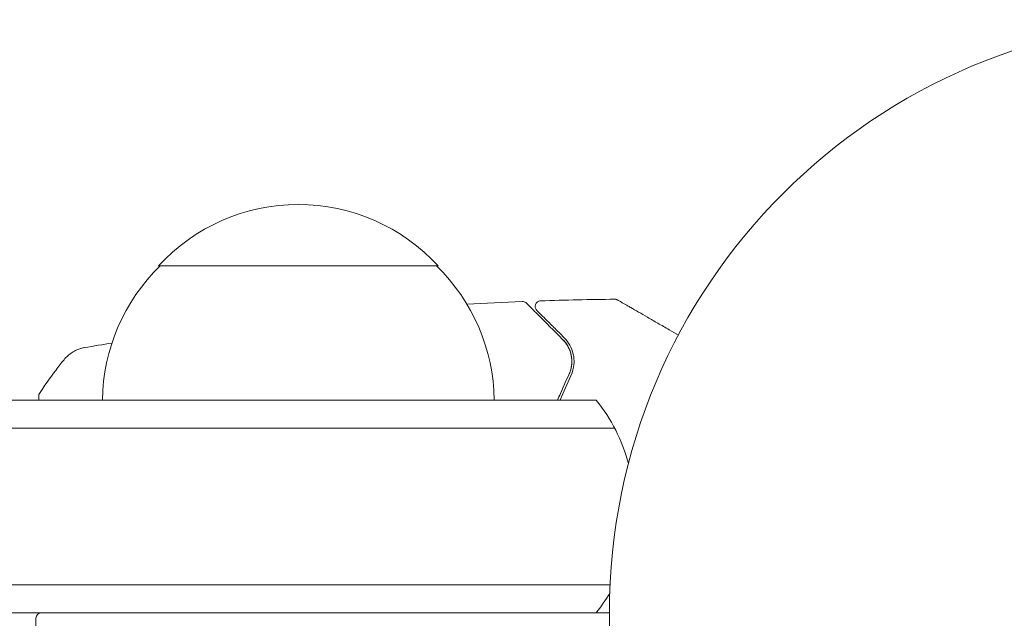
# Model space of a CAD drawing. Units: millimetres. Extents: x -6376 to 6027, y -4929 to 4576.
# Drawn here: x -2270 to -2182, y 0 to 53 of the extents above; entities that cross this region are included whole.
import ezdxf

# ---------------------------------------------------------------- set-up
doc = ezdxf.new("R2010")
doc.units = ezdxf.units.MM
doc.header["$LTSCALE"] = 20
doc.layers.add('2d', color=230, linetype='Continuous')

msp = doc.modelspace()

# ---------------------------------------------------------------- linework, layer by layer
at = {"layer": '2d', "lineweight": 0}
for p, q in [((-2257.3, 31), (-2232.3, 31)), ((-2268, 19.5), (-2268, 19)), ((-2874.898, 19), (-2218.192, 19)), ((-2876.556, 16.5), (-2216.534, 16.5)), ((-2216.941, 2.5), (-2876.149, 2.5)), ((-2217, 0), (-2876.09, 0)), ((-2268.25, -3.5), (-2268.25, -0.5)), ((-2268, 0), (-2268, -0.067))]:
    msp.add_line(p, q, dxfattribs=at)
msp.add_circle((-2164, 0), 53, dxfattribs=at)
for centre, radius, start, end in [((-2244.8, 19.478), 17, 42.66793, 137.33207), ((-2245.301, 18.81), 17, 134.1865, 179.3587), ((-2244.299, 18.81), 17, 0.6413, 45.8135), ((-2229.8, 9.5), 15, 14.78657, 39.29648), ((-2229.8, 9.5), 15, 320.70352, 328.78259), ((-2267.75, -0.5), 0.5, 90, 180)]:
    msp.add_arc(centre, radius, start, end, dxfattribs=at)
for points in [[(-2229.737, 27.582), (-2228.088, 27.673), (-2226.439, 27.75), (-2224.789, 27.814)], [(-2224.789, 27.814), (-2224.789, 27.814), (-2224.789, 27.814), (-2224.789, 27.814)], [(-2224.789, 27.814), (-2224.788, 27.814), (-2224.788, 27.814), (-2224.788, 27.814)], [(-2223.147, 27.872), (-2220.94, 27.945), (-2218.731, 27.993), (-2216.522, 28.016)], [(-2216.522, 28.016), (-2216.522, 28.016), (-2216.522, 28.016), (-2216.522, 28.016)], [(-2216.522, 28.016), (-2216.522, 28.016), (-2216.522, 28.016), (-2216.522, 28.016)], [(-2263.904, 23.692), (-2263.089, 23.833), (-2262.272, 23.971), (-2261.455, 24.105)], [(-2221.179, 24.431), (-2220.944, 24.196), (-2220.702, 23.873), (-2220.54, 23.442)], [(-2221.179, 24.431), (-2220.944, 24.196), (-2220.702, 23.873), (-2220.54, 23.442)], [(-2221.179, 24.431), (-2221.088, 24.34), (-2221.006, 24.246), (-2220.931, 24.147)], [(-2221.106, 24.355), (-2220.895, 24.128), (-2220.685, 23.828), (-2220.54, 23.442)], [(-2221.106, 24.355), (-2220.895, 24.128), (-2220.685, 23.828), (-2220.54, 23.442)], [(-2220.558, 23.489), (-2220.506, 23.359), (-2220.464, 23.224), (-2220.431, 23.086)], [(-2220.444, 23.135), (-2220.388, 22.915), (-2220.355, 22.671), (-2220.359, 22.403)], [(-2220.444, 23.135), (-2220.388, 22.915), (-2220.354, 22.671), (-2220.359, 22.403)], [(-2220.399, 22.925), (-2220.374, 22.781), (-2220.359, 22.627), (-2220.359, 22.464)], [(-2220.399, 22.925), (-2220.374, 22.781), (-2220.359, 22.627), (-2220.359, 22.464)], [(-2220.383, 22.08), (-2220.394, 22.002), (-2220.407, 21.924), (-2220.425, 21.846)], [(-2220.361, 22.344), (-2220.364, 22.251), (-2220.372, 22.156), (-2220.386, 22.058)], [(-2220.361, 22.344), (-2220.364, 22.251), (-2220.372, 22.156), (-2220.386, 22.058)], [(-2220.36, 22.523), (-2220.357, 22.423), (-2220.36, 22.322), (-2220.368, 22.22)], [(-2220.63, 21.248), (-2220.966, 20.542), (-2221.302, 19.792), (-2221.632, 19)], [(-2221.415, 19), (-2221.099, 19.756), (-2220.776, 20.477), (-2220.45, 21.162)], [(-2220.478, 21.64), (-2220.518, 21.51), (-2220.568, 21.379), (-2220.63, 21.248)], [(-2221.383, 19.587), (-2221.466, 19.394), (-2221.549, 19.198), (-2221.632, 19)]]:
    msp.add_open_spline(points, degree=3, dxfattribs=at)
for points, knots in [([(-2224.789, 27.814), (-2224.735, 27.816), (-2224.68, 27.809), (-2224.576, 27.778), (-2224.526, 27.754), (-2224.458, 27.706), (-2224.436, 27.688), (-2224.416, 27.668)], [0, 0, 0, 0, 0.1620246, 0.1620246, 0.3245698, 0.3245698, 0.4103895, 0.4103895, 0.4103895, 0.4103895]), ([(-2224.788, 27.814), (-2224.734, 27.816), (-2224.679, 27.809), (-2224.576, 27.778), (-2224.526, 27.754), (-2224.458, 27.706), (-2224.436, 27.688), (-2224.416, 27.668)], [0, 0, 0, 0, 0.1620246, 0.1620246, 0.3245698, 0.3245698, 0.4103895, 0.4103895, 0.4103895, 0.4103895]), ([(-2224.416, 27.668), (-2224.416, 27.668), (-2224.411, 27.663), (-2224.397, 27.649), (-2224.39, 27.642), (-2224.375, 27.627), (-2224.372, 27.624), (-2224.365, 27.617), (-2224.362, 27.614), (-2224.347, 27.599), (-2224.323, 27.575), (-2224.211, 27.463), (-2224.082, 27.334), (-2223.815, 27.067), (-2223.712, 26.964), (-2223.486, 26.738), (-2223.363, 26.615), (-2222.694, 25.946), (-2222.002, 25.253), (-2221.179, 24.431)], [0.02464336, 0.02464336, 0.02464336, 0.02464336, 0.03015026, 0.03015026, 0.03316528, 0.03316528, 0.03391904, 0.03391904, 0.0346728, 0.0346728, 0.03618031, 0.03618031, 0.03919533, 0.03919533, 0.04070285, 0.04070285, 0.04221036, 0.04221036, 0.04824041, 0.04824041, 0.04824041, 0.04824041]), ([(-2224.416, 27.668), (-2224.416, 27.668), (-2224.411, 27.663), (-2224.397, 27.649), (-2224.39, 27.642), (-2224.375, 27.627), (-2224.372, 27.624), (-2224.365, 27.617), (-2224.362, 27.614), (-2224.347, 27.599), (-2224.323, 27.575), (-2224.211, 27.463), (-2224.082, 27.334), (-2223.815, 27.067), (-2223.712, 26.964), (-2223.486, 26.738), (-2223.363, 26.615), (-2222.694, 25.946), (-2222.001, 25.253), (-2221.179, 24.431)], [0.02464336, 0.02464336, 0.02464336, 0.02464336, 0.03015026, 0.03015026, 0.03316528, 0.03316528, 0.03391904, 0.03391904, 0.0346728, 0.0346728, 0.03618031, 0.03618031, 0.03919533, 0.03919533, 0.04070285, 0.04070285, 0.04221036, 0.04221036, 0.04824041, 0.04824041, 0.04824041, 0.04824041]), ([(-2223.484, 27.019), (-2223.498, 27.033), (-2223.512, 27.048), (-2223.536, 27.079), (-2223.547, 27.095), (-2223.579, 27.148), (-2223.597, 27.187), (-2223.621, 27.267), (-2223.628, 27.309), (-2223.632, 27.393), (-2223.629, 27.436), (-2223.611, 27.518), (-2223.597, 27.558), (-2223.559, 27.633), (-2223.536, 27.669), (-2223.481, 27.732), (-2223.449, 27.761), (-2223.38, 27.808), (-2223.342, 27.828), (-2223.253, 27.86), (-2223.2, 27.871), (-2223.147, 27.872)], [0, 0, 0, 0, 0.059741, 0.059741, 0.118636, 0.118636, 0.2446, 0.2446, 0.370565, 0.370565, 0.496529, 0.496529, 0.622493, 0.622493, 0.748457, 0.748457, 0.874421, 0.874421, 1.000385, 1.000385, 1.158548, 1.158548, 1.158548, 1.158548]), ([(-2216.522, 28.016), (-2216.468, 28.017), (-2216.413, 28.009), (-2216.337, 27.983), (-2216.312, 27.973), (-2216.282, 27.958), (-2216.276, 27.954), (-2216.269, 27.951), (-2216.269, 27.95), (-2216.268, 27.95), (-2216.268, 27.95), (-2216.267, 27.95), (-2216.267, 27.949), (-2216.267, 27.949)], [0, 0, 0, 0, 0.1620367, 0.1620367, 0.2425207, 0.2425207, 0.2628468, 0.2628468, 0.264752, 0.264752, 0.2657518, 0.2657518, 0.2662518, 0.2662518, 0.2662518, 0.2662518]), ([(-2216.522, 28.016), (-2216.468, 28.017), (-2216.413, 28.009), (-2216.336, 27.983), (-2216.312, 27.973), (-2216.282, 27.958), (-2216.276, 27.954), (-2216.269, 27.951), (-2216.269, 27.95), (-2216.268, 27.95), (-2216.268, 27.95), (-2216.267, 27.95), (-2216.267, 27.949), (-2216.267, 27.949), (-2216.267, 27.949), (-2216.267, 27.949), (-2216.267, 27.949), (-2216.267, 27.949), (-2216.267, 27.949), (-2216.267, 27.949), (-2216.267, 27.949), (-2216.267, 27.949), (-2216.267, 27.949), (-2216.267, 27.949), (-2216.267, 27.949), (-2216.267, 27.949), (-2216.267, 27.949), (-2216.266, 27.949), (-2216.265, 27.949), (-2216.264, 27.948), (-2216.264, 27.948), (-2216.263, 27.947), (-2216.263, 27.947), (-2216.262, 27.947), (-2216.262, 27.947), (-2216.261, 27.946), (-2216.261, 27.946), (-2216.261, 27.946), (-2216.261, 27.946), (-2216.261, 27.946), (-2216.261, 27.946), (-2216.261, 27.946), (-2216.261, 27.946), (-2216.261, 27.946), (-2216.261, 27.946), (-2216.261, 27.946), (-2216.261, 27.946), (-2216.261, 27.946), (-2216.261, 27.946), (-2216.261, 27.946), (-2216.261, 27.946), (-2216.261, 27.946), (-2216.261, 27.946), (-2216.261, 27.946), (-2216.261, 27.946), (-2216.261, 27.946), (-2216.261, 27.946), (-2216.261, 27.946), (-2216.261, 27.946), (-2216.261, 27.946), (-2216.261, 27.946), (-2216.261, 27.946), (-2216.261, 27.946), (-2216.261, 27.946), (-2216.261, 27.946), (-2216.261, 27.946), (-2216.261, 27.946), (-2216.261, 27.946), (-2216.261, 27.946), (-2216.261, 27.946), (-2216.261, 27.946), (-2216.261, 27.946), (-2216.261, 27.946), (-2216.261, 27.946), (-2216.261, 27.946), (-2216.26, 27.946), (-2216.26, 27.946), (-2216.26, 27.946), (-2216.26, 27.946), (-2216.26, 27.946), (-2216.26, 27.946), (-2216.26, 27.946), (-2216.26, 27.946), (-2216.26, 27.946), (-2216.26, 27.946), (-2216.26, 27.946), (-2216.26, 27.946), (-2216.26, 27.946), (-2216.26, 27.946), (-2216.26, 27.946), (-2216.26, 27.946), (-2216.26, 27.946), (-2216.26, 27.946), (-2216.26, 27.946), (-2216.26, 27.946), (-2216.26, 27.946), (-2216.26, 27.946), (-2216.26, 27.946), (-2216.26, 27.946), (-2216.26, 27.946), (-2216.26, 27.946), (-2216.26, 27.946), (-2216.26, 27.945), (-2216.26, 27.945), (-2216.26, 27.945), (-2216.26, 27.945), (-2216.26, 27.945), (-2216.26, 27.945), (-2216.26, 27.945), (-2216.26, 27.945), (-2216.26, 27.945), (-2216.26, 27.945), (-2216.26, 27.945), (-2216.26, 27.945), (-2216.26, 27.945), (-2216.26, 27.945), (-2216.26, 27.945), (-2216.26, 27.945), (-2216.26, 27.945), (-2216.26, 27.945), (-2216.26, 27.945), (-2216.26, 27.945), (-2216.26, 27.945), (-2216.26, 27.945), (-2216.26, 27.945), (-2216.26, 27.945), (-2216.26, 27.945), (-2216.26, 27.945), (-2216.26, 27.945), (-2216.26, 27.945), (-2216.26, 27.945), (-2216.26, 27.945), (-2216.26, 27.945), (-2216.26, 27.945), (-2216.26, 27.945), (-2216.26, 27.945), (-2216.26, 27.945), (-2216.26, 27.945), (-2216.26, 27.945), (-2216.26, 27.945), (-2216.26, 27.945), (-2216.26, 27.945), (-2216.26, 27.945), (-2216.26, 27.945), (-2216.26, 27.945), (-2216.26, 27.945), (-2216.26, 27.945), (-2216.26, 27.945), (-2216.26, 27.945), (-2216.259, 27.945), (-2216.259, 27.945), (-2216.259, 27.945), (-2216.259, 27.945), (-2216.259, 27.945), (-2216.259, 27.945), (-2216.259, 27.945), (-2216.259, 27.945), (-2216.259, 27.945), (-2216.259, 27.945), (-2216.259, 27.945), (-2216.259, 27.945), (-2216.259, 27.945), (-2216.259, 27.945), (-2216.259, 27.945), (-2216.259, 27.945), (-2216.259, 27.945), (-2216.259, 27.945), (-2216.259, 27.945), (-2216.259, 27.945), (-2216.259, 27.945), (-2216.259, 27.945), (-2216.259, 27.945), (-2216.259, 27.945), (-2216.259, 27.945), (-2216.259, 27.945), (-2216.259, 27.945), (-2216.259, 27.945), (-2216.259, 27.945), (-2216.259, 27.945), (-2216.259, 27.945), (-2216.259, 27.945), (-2216.259, 27.945), (-2216.259, 27.945), (-2216.259, 27.945), (-2216.259, 27.945), (-2216.259, 27.945), (-2216.259, 27.945), (-2216.259, 27.945), (-2216.259, 27.945), (-2216.259, 27.945), (-2216.259, 27.945), (-2216.259, 27.945), (-2216.259, 27.945), (-2216.259, 27.945), (-2216.259, 27.945), (-2216.259, 27.945), (-2216.259, 27.945), (-2216.259, 27.945), (-2216.259, 27.945), (-2216.259, 27.945), (-2216.259, 27.945), (-2216.259, 27.945), (-2216.259, 27.945), (-2216.259, 27.945), (-2216.259, 27.945), (-2216.259, 27.945), (-2216.259, 27.945), (-2216.259, 27.945), (-2216.259, 27.945), (-2216.259, 27.945), (-2216.259, 27.945), (-2216.259, 27.945), (-2216.259, 27.945), (-2216.258, 27.945), (-2216.258, 27.945), (-2216.258, 27.945), (-2216.258, 27.945), (-2216.258, 27.945), (-2216.258, 27.945), (-2216.258, 27.945), (-2216.258, 27.945), (-2216.258, 27.944), (-2216.258, 27.944), (-2216.258, 27.944), (-2216.258, 27.944), (-2216.258, 27.944), (-2216.258, 27.944), (-2216.258, 27.944), (-2216.258, 27.944), (-2216.258, 27.944), (-2216.258, 27.944), (-2216.258, 27.944), (-2216.258, 27.944), (-2216.258, 27.944), (-2216.258, 27.944), (-2216.258, 27.944), (-2216.258, 27.944), (-2216.258, 27.944), (-2216.258, 27.944), (-2216.258, 27.944), (-2216.258, 27.944), (-2216.258, 27.944), (-2216.258, 27.944), (-2216.258, 27.944), (-2216.258, 27.944), (-2216.258, 27.944), (-2216.258, 27.944), (-2216.258, 27.944), (-2216.258, 27.944), (-2216.258, 27.944), (-2216.258, 27.944), (-2216.258, 27.944), (-2216.258, 27.944), (-2216.258, 27.944), (-2216.258, 27.944), (-2216.258, 27.944), (-2216.258, 27.944), (-2216.258, 27.944), (-2216.258, 27.944), (-2216.258, 27.944), (-2216.258, 27.944), (-2216.258, 27.944), (-2216.258, 27.944), (-2216.258, 27.944), (-2216.258, 27.944), (-2216.258, 27.944), (-2216.258, 27.944), (-2216.258, 27.944), (-2216.258, 27.944), (-2216.258, 27.944), (-2216.258, 27.944), (-2216.258, 27.944), (-2216.258, 27.944), (-2216.258, 27.944), (-2216.258, 27.944), (-2216.258, 27.944), (-2216.258, 27.944), (-2216.257, 27.944), (-2216.257, 27.944), (-2216.257, 27.944), (-2216.257, 27.944), (-2216.257, 27.944), (-2216.257, 27.944), (-2216.257, 27.944), (-2216.257, 27.944), (-2216.257, 27.944), (-2216.257, 27.944), (-2216.257, 27.944), (-2216.257, 27.944), (-2216.257, 27.944), (-2216.257, 27.944), (-2216.257, 27.944), (-2216.257, 27.944), (-2216.257, 27.944), (-2216.257, 27.944), (-2216.257, 27.944), (-2216.257, 27.944), (-2216.257, 27.944), (-2216.257, 27.944), (-2216.257, 27.944), (-2216.257, 27.944), (-2216.257, 27.944), (-2216.257, 27.944), (-2216.257, 27.944), (-2216.257, 27.944), (-2216.257, 27.944), (-2216.257, 27.944), (-2216.257, 27.944), (-2216.257, 27.944), (-2216.257, 27.944), (-2216.257, 27.944), (-2216.257, 27.944), (-2216.257, 27.944), (-2216.257, 27.944), (-2216.257, 27.944), (-2216.257, 27.944), (-2216.257, 27.944), (-2216.257, 27.944), (-2216.257, 27.944), (-2216.257, 27.944), (-2216.257, 27.944), (-2216.257, 27.944), (-2216.257, 27.944), (-2216.257, 27.944), (-2216.257, 27.944), (-2216.257, 27.944), (-2216.257, 27.944), (-2216.257, 27.943), (-2216.257, 27.943), (-2216.257, 27.943), (-2216.257, 27.943), (-2216.257, 27.943), (-2216.257, 27.943), (-2216.256, 27.943), (-2216.256, 27.943), (-2216.256, 27.943), (-2216.256, 27.943), (-2216.256, 27.943), (-2216.256, 27.943), (-2216.256, 27.943), (-2216.256, 27.943), (-2216.256, 27.943), (-2216.256, 27.943), (-2216.256, 27.943), (-2216.256, 27.943), (-2216.256, 27.943), (-2216.256, 27.943), (-2216.256, 27.943), (-2216.256, 27.943), (-2216.256, 27.943), (-2216.256, 27.943), (-2216.256, 27.943), (-2216.256, 27.943), (-2216.256, 27.943), (-2216.256, 27.943), (-2216.256, 27.943), (-2216.256, 27.943), (-2216.256, 27.943), (-2216.256, 27.943), (-2216.256, 27.943), (-2216.256, 27.943), (-2216.256, 27.943), (-2216.256, 27.943), (-2216.256, 27.943), (-2216.256, 27.943), (-2216.256, 27.943), (-2216.256, 27.943), (-2216.256, 27.943), (-2216.256, 27.943), (-2216.256, 27.943), (-2216.256, 27.943), (-2216.256, 27.943), (-2216.256, 27.943), (-2216.256, 27.943), (-2216.256, 27.943), (-2216.256, 27.943), (-2216.256, 27.943), (-2216.256, 27.943), (-2216.256, 27.943), (-2216.256, 27.943), (-2216.256, 27.943), (-2216.256, 27.943), (-2216.256, 27.943), (-2216.256, 27.943), (-2216.256, 27.943), (-2216.256, 27.943), (-2216.256, 27.943), (-2216.256, 27.943), (-2216.256, 27.943), (-2216.255, 27.943), (-2216.255, 27.943), (-2216.255, 27.943), (-2216.255, 27.943), (-2216.255, 27.943), (-2216.255, 27.943), (-2216.255, 27.943), (-2216.255, 27.943), (-2216.255, 27.943), (-2216.255, 27.943), (-2216.255, 27.943), (-2216.255, 27.943), (-2216.255, 27.943), (-2216.255, 27.943), (-2216.255, 27.943), (-2216.255, 27.943), (-2216.255, 27.943), (-2216.255, 27.943), (-2216.255, 27.943), (-2216.255, 27.943), (-2216.255, 27.943), (-2216.255, 27.943), (-2216.255, 27.943), (-2216.255, 27.943), (-2216.255, 27.943), (-2216.255, 27.943), (-2216.255, 27.943), (-2216.255, 27.943), (-2216.255, 27.943), (-2216.255, 27.943), (-2216.255, 27.943), (-2216.255, 27.943), (-2216.255, 27.942), (-2216.255, 27.942), (-2216.255, 27.942), (-2216.255, 27.942), (-2216.255, 27.942), (-2216.255, 27.942), (-2216.255, 27.942), (-2216.255, 27.942), (-2216.255, 27.942), (-2216.255, 27.942), (-2216.255, 27.942), (-2216.255, 27.942), (-2216.255, 27.942), (-2216.255, 27.942), (-2216.255, 27.942), (-2216.255, 27.942), (-2216.255, 27.942), (-2216.255, 27.942), (-2216.255, 27.942), (-2216.255, 27.942), (-2216.255, 27.942), (-2216.255, 27.942), (-2216.255, 27.942), (-2216.254, 27.942), (-2216.254, 27.942), (-2216.254, 27.942), (-2216.254, 27.942), (-2216.254, 27.942), (-2216.254, 27.942), (-2216.254, 27.942), (-2216.254, 27.942), (-2216.254, 27.942), (-2216.254, 27.942), (-2216.254, 27.942), (-2216.254, 27.942), (-2216.254, 27.942), (-2216.254, 27.942), (-2216.254, 27.942), (-2216.254, 27.942), (-2216.254, 27.942), (-2216.254, 27.942), (-2216.254, 27.942), (-2216.254, 27.942), (-2216.254, 27.942), (-2216.254, 27.942), (-2216.254, 27.942), (-2216.254, 27.942), (-2216.254, 27.942), (-2216.254, 27.942), (-2216.254, 27.942), (-2216.254, 27.942), (-2216.254, 27.942), (-2216.254, 27.942), (-2216.254, 27.942), (-2216.254, 27.942), (-2216.254, 27.942), (-2216.254, 27.942), (-2216.254, 27.942), (-2216.254, 27.942), (-2216.254, 27.942), (-2216.254, 27.942), (-2216.254, 27.942), (-2216.254, 27.942), (-2216.254, 27.942), (-2216.254, 27.942), (-2216.254, 27.942), (-2216.254, 27.942), (-2216.254, 27.942), (-2216.254, 27.942), (-2216.254, 27.942), (-2216.254, 27.942), (-2216.254, 27.942), (-2216.254, 27.942), (-2216.254, 27.942), (-2216.254, 27.942), (-2216.254, 27.942), (-2216.253, 27.942), (-2216.253, 27.942), (-2216.253, 27.942), (-2216.253, 27.942), (-2216.253, 27.942), (-2216.253, 27.942), (-2216.253, 27.942), (-2216.253, 27.942), (-2216.253, 27.942), (-2216.253, 27.942), (-2216.253, 27.942), (-2216.253, 27.942), (-2216.253, 27.942), (-2216.253, 27.942), (-2216.253, 27.942), (-2216.253, 27.942), (-2216.253, 27.941), (-2216.253, 27.941), (-2216.253, 27.941), (-2216.253, 27.941), (-2216.253, 27.941), (-2216.253, 27.941), (-2216.253, 27.941), (-2216.253, 27.941), (-2216.253, 27.941), (-2216.253, 27.941), (-2216.253, 27.941), (-2216.253, 27.941), (-2216.253, 27.941), (-2216.253, 27.941), (-2216.253, 27.941), (-2216.253, 27.941), (-2216.253, 27.941), (-2216.253, 27.941), (-2216.253, 27.941), (-2216.253, 27.941), (-2216.253, 27.941), (-2216.253, 27.941), (-2216.253, 27.941), (-2216.253, 27.941), (-2216.253, 27.941), (-2216.253, 27.941), (-2216.253, 27.941), (-2216.253, 27.941), (-2216.253, 27.941), (-2216.253, 27.941), (-2216.253, 27.941), (-2216.252, 27.941), (-2216.252, 27.941), (-2216.252, 27.941), (-2216.252, 27.941), (-2216.252, 27.941), (-2216.252, 27.941), (-2216.252, 27.941), (-2216.252, 27.941), (-2216.252, 27.941), (-2216.252, 27.941), (-2216.252, 27.941), (-2216.252, 27.941), (-2216.252, 27.941), (-2216.252, 27.941), (-2216.252, 27.941), (-2216.252, 27.941), (-2216.252, 27.941), (-2216.252, 27.941), (-2216.252, 27.941), (-2216.252, 27.941), (-2216.252, 27.941), (-2216.252, 27.941), (-2216.252, 27.941), (-2216.252, 27.941), (-2216.252, 27.941), (-2216.252, 27.941), (-2216.252, 27.941), (-2216.252, 27.941), (-2216.252, 27.941), (-2216.252, 27.941), (-2216.252, 27.941), (-2216.252, 27.941), (-2216.252, 27.941), (-2216.252, 27.941), (-2216.252, 27.941), (-2216.252, 27.941), (-2216.252, 27.941), (-2216.252, 27.941), (-2216.252, 27.941), (-2216.252, 27.941), (-2216.252, 27.941), (-2216.252, 27.941), (-2216.252, 27.941), (-2216.252, 27.941), (-2216.252, 27.941), (-2216.252, 27.941), (-2216.252, 27.941), (-2216.252, 27.941), (-2216.252, 27.941), (-2216.252, 27.941), (-2216.252, 27.941), (-2216.251, 27.941), (-2216.251, 27.941), (-2216.251, 27.941), (-2216.251, 27.941), (-2216.251, 27.94), (-2216.251, 27.94), (-2216.251, 27.94), (-2216.251, 27.94), (-2216.251, 27.94), (-2216.251, 27.94), (-2216.251, 27.94), (-2216.251, 27.94), (-2216.251, 27.94), (-2216.251, 27.94), (-2216.251, 27.94), (-2216.251, 27.94), (-2216.251, 27.94), (-2216.251, 27.94), (-2216.251, 27.94), (-2216.251, 27.94), (-2216.251, 27.94), (-2216.251, 27.94), (-2216.251, 27.94), (-2216.251, 27.94), (-2216.251, 27.94), (-2216.251, 27.94), (-2216.251, 27.94), (-2216.251, 27.94), (-2216.251, 27.94), (-2216.251, 27.94), (-2216.251, 27.94), (-2216.251, 27.94), (-2216.251, 27.94), (-2216.251, 27.94), (-2216.251, 27.94), (-2216.251, 27.94), (-2216.251, 27.94), (-2216.251, 27.94), (-2216.251, 27.94), (-2216.251, 27.94), (-2216.251, 27.94), (-2216.251, 27.94), (-2216.251, 27.94), (-2216.251, 27.94), (-2216.251, 27.94), (-2216.251, 27.94), (-2216.251, 27.94), (-2216.251, 27.94), (-2216.251, 27.94), (-2216.251, 27.94), (-2216.25, 27.94), (-2216.25, 27.94), (-2216.25, 27.94), (-2216.25, 27.94), (-2216.25, 27.94), (-2216.25, 27.94), (-2216.25, 27.94), (-2216.25, 27.94), (-2216.25, 27.94), (-2216.25, 27.94), (-2216.25, 27.94), (-2216.25, 27.94), (-2216.25, 27.94), (-2216.25, 27.94), (-2216.25, 27.94), (-2216.25, 27.94), (-2216.25, 27.94), (-2216.25, 27.94), (-2216.25, 27.94), (-2216.25, 27.94), (-2216.25, 27.94), (-2216.25, 27.94), (-2216.25, 27.94), (-2216.25, 27.94), (-2216.25, 27.94), (-2216.25, 27.94), (-2216.25, 27.94), (-2216.25, 27.94), (-2216.25, 27.94), (-2216.25, 27.94), (-2216.25, 27.94), (-2216.25, 27.94), (-2216.25, 27.94), (-2216.25, 27.94), (-2216.25, 27.94), (-2216.25, 27.94), (-2216.25, 27.94), (-2216.25, 27.94), (-2216.25, 27.94), (-2216.25, 27.94), (-2216.25, 27.94), (-2216.25, 27.94), (-2216.25, 27.94), (-2216.25, 27.94), (-2216.25, 27.94), (-2216.25, 27.94), (-2216.25, 27.939), (-2216.25, 27.939), (-2216.25, 27.939), (-2216.25, 27.939), (-2216.25, 27.939), (-2216.25, 27.939), (-2216.25, 27.939), (-2216.25, 27.939), (-2216.25, 27.939), (-2216.25, 27.939), (-2216.249, 27.939), (-2216.249, 27.939), (-2216.249, 27.939), (-2216.249, 27.939), (-2216.249, 27.939), (-2216.249, 27.939), (-2216.249, 27.939), (-2216.249, 27.939), (-2216.249, 27.939), (-2216.249, 27.939), (-2216.249, 27.939), (-2216.249, 27.939), (-2216.249, 27.939), (-2216.249, 27.939), (-2216.249, 27.939), (-2216.249, 27.939), (-2216.249, 27.939), (-2216.249, 27.939), (-2216.249, 27.939), (-2216.249, 27.939), (-2216.249, 27.939), (-2216.249, 27.939), (-2216.249, 27.939), (-2216.249, 27.939), (-2216.249, 27.939), (-2216.249, 27.939), (-2216.249, 27.939), (-2216.249, 27.939), (-2216.249, 27.939), (-2216.249, 27.939), (-2216.249, 27.939), (-2216.249, 27.939), (-2216.249, 27.939), (-2216.249, 27.939), (-2216.249, 27.939), (-2216.249, 27.939), (-2216.249, 27.939), (-2216.249, 27.939), (-2216.249, 27.939), (-2216.249, 27.939), (-2216.249, 27.939), (-2216.249, 27.939), (-2216.249, 27.939), (-2216.249, 27.939), (-2216.249, 27.939), (-2216.249, 27.939), (-2216.249, 27.939), (-2216.249, 27.939), (-2216.249, 27.939), (-2216.249, 27.939), (-2216.249, 27.939), (-2216.249, 27.939), (-2216.249, 27.939), (-2216.249, 27.939), (-2216.248, 27.939), (-2216.248, 27.939), (-2216.248, 27.939), (-2216.248, 27.939), (-2216.248, 27.939), (-2216.248, 27.939), (-2216.248, 27.939), (-2216.248, 27.939), (-2216.248, 27.939), (-2216.248, 27.939), (-2216.248, 27.939), (-2216.248, 27.939), (-2216.248, 27.939), (-2216.248, 27.939), (-2216.248, 27.939), (-2216.248, 27.939), (-2216.248, 27.939), (-2216.248, 27.939), (-2216.248, 27.939), (-2216.248, 27.939), (-2216.248, 27.939), (-2216.248, 27.939), (-2216.248, 27.939), (-2216.248, 27.939), (-2216.248, 27.939), (-2216.248, 27.939), (-2216.248, 27.939), (-2216.248, 27.939), (-2216.248, 27.938), (-2216.248, 27.938), (-2216.248, 27.938), (-2216.248, 27.938), (-2216.248, 27.938), (-2216.248, 27.938), (-2216.248, 27.938), (-2216.248, 27.938), (-2216.248, 27.938), (-2216.248, 27.938), (-2216.248, 27.938), (-2216.248, 27.938), (-2216.248, 27.938), (-2216.248, 27.938), (-2216.248, 27.938), (-2216.248, 27.938), (-2216.248, 27.938), (-2216.248, 27.938), (-2216.248, 27.938), (-2216.248, 27.938), (-2216.248, 27.938), (-2216.248, 27.938), (-2216.248, 27.938), (-2216.248, 27.938), (-2216.248, 27.938), (-2216.248, 27.938), (-2216.248, 27.938), (-2216.248, 27.938), (-2216.248, 27.938), (-2216.248, 27.938), (-2216.247, 27.938), (-2216.247, 27.938), (-2216.247, 27.938), (-2216.247, 27.938), (-2216.247, 27.938), (-2216.247, 27.938), (-2216.247, 27.938), (-2216.247, 27.938), (-2216.247, 27.938), (-2216.247, 27.938), (-2216.247, 27.938), (-2216.247, 27.938), (-2216.247, 27.938), (-2216.247, 27.938), (-2216.247, 27.938), (-2216.247, 27.938), (-2216.247, 27.938), (-2216.247, 27.938), (-2216.247, 27.938), (-2216.247, 27.938), (-2216.247, 27.938), (-2216.247, 27.938), (-2216.247, 27.938), (-2216.247, 27.938), (-2216.247, 27.938), (-2216.247, 27.938), (-2216.247, 27.938), (-2216.247, 27.938), (-2216.247, 27.938), (-2216.247, 27.938), (-2216.247, 27.938), (-2216.247, 27.938), (-2216.247, 27.938), (-2216.247, 27.938), (-2216.247, 27.938), (-2216.247, 27.938), (-2216.247, 27.938), (-2216.247, 27.938), (-2216.247, 27.938), (-2216.247, 27.938), (-2216.247, 27.938), (-2216.247, 27.938), (-2216.247, 27.938), (-2216.247, 27.938), (-2216.247, 27.938), (-2216.247, 27.938), (-2216.247, 27.938), (-2216.247, 27.938), (-2216.247, 27.938), (-2216.247, 27.938), (-2216.247, 27.938), (-2216.247, 27.938), (-2216.247, 27.938), (-2216.247, 27.938), (-2216.247, 27.938), (-2216.247, 27.938), (-2216.247, 27.938), (-2216.247, 27.938), (-2216.247, 27.938), (-2216.247, 27.938), (-2216.247, 27.938), (-2216.247, 27.938), (-2216.247, 27.938), (-2216.247, 27.938), (-2216.247, 27.938), (-2216.247, 27.938), (-2216.246, 27.938), (-2216.246, 27.938), (-2216.246, 27.938), (-2216.246, 27.938), (-2216.246, 27.938), (-2216.246, 27.938), (-2216.246, 27.938), (-2216.246, 27.938), (-2216.246, 27.938), (-2216.246, 27.938), (-2216.246, 27.938), (-2216.246, 27.938), (-2216.246, 27.938), (-2216.246, 27.938), (-2216.246, 27.938), (-2216.246, 27.938), (-2216.246, 27.938), (-2216.246, 27.938), (-2216.246, 27.938), (-2216.246, 27.938), (-2216.246, 27.938), (-2216.246, 27.938), (-2216.246, 27.937), (-2216.246, 27.937), (-2216.246, 27.937), (-2216.246, 27.937), (-2216.246, 27.937), (-2216.246, 27.937), (-2216.246, 27.937), (-2216.246, 27.937), (-2216.246, 27.937), (-2216.246, 27.937), (-2216.246, 27.937), (-2216.246, 27.937), (-2216.246, 27.937), (-2216.246, 27.937), (-2216.246, 27.937), (-2216.246, 27.937), (-2216.246, 27.937), (-2216.246, 27.937), (-2216.246, 27.937), (-2216.246, 27.937), (-2216.246, 27.937), (-2216.246, 27.937), (-2216.246, 27.937), (-2216.246, 27.937), (-2216.246, 27.937), (-2216.246, 27.937), (-2216.246, 27.937), (-2216.246, 27.937), (-2216.246, 27.937), (-2216.246, 27.937), (-2216.246, 27.937), (-2216.246, 27.937), (-2216.246, 27.937), (-2216.246, 27.937), (-2216.246, 27.937), (-2216.246, 27.937), (-2216.246, 27.937), (-2216.246, 27.937), (-2216.246, 27.937), (-2216.246, 27.937), (-2216.246, 27.937), (-2216.246, 27.937), (-2216.246, 27.937), (-2216.246, 27.937), (-2216.246, 27.937), (-2216.246, 27.937), (-2216.246, 27.937), (-2216.246, 27.937), (-2216.246, 27.937), (-2216.246, 27.937), (-2216.246, 27.937), (-2216.246, 27.937), (-2216.246, 27.937), (-2216.246, 27.937), (-2216.246, 27.937), (-2216.246, 27.937), (-2216.246, 27.937), (-2216.246, 27.937), (-2216.246, 27.937), (-2216.246, 27.937), (-2216.246, 27.937), (-2216.246, 27.937), (-2216.246, 27.937), (-2216.246, 27.937), (-2216.246, 27.937), (-2216.246, 27.937), (-2216.246, 27.937), (-2216.246, 27.937), (-2216.245, 27.937), (-2216.245, 27.937), (-2216.245, 27.937), (-2216.245, 27.937), (-2216.245, 27.937), (-2216.245, 27.937), (-2216.245, 27.937), (-2216.245, 27.937), (-2216.245, 27.937), (-2216.245, 27.937), (-2216.245, 27.937), (-2216.245, 27.937), (-2216.245, 27.937), (-2216.245, 27.937), (-2216.245, 27.937), (-2216.245, 27.937), (-2216.245, 27.937), (-2216.245, 27.937), (-2216.245, 27.937), (-2216.245, 27.937), (-2216.245, 27.937), (-2216.245, 27.937), (-2216.245, 27.937), (-2216.245, 27.937), (-2216.245, 27.937), (-2216.245, 27.937), (-2216.245, 27.937), (-2216.245, 27.937), (-2216.245, 27.937), (-2216.245, 27.937), (-2216.245, 27.937), (-2216.245, 27.937), (-2216.245, 27.937)], [0, 0, 0, 0, 0.162037, 0.162037, 0.242521, 0.242521, 0.262847, 0.262847, 0.264752, 0.264752, 0.265752, 0.265752, 0.266252, 0.266252, 0.26629, 0.26629, 0.266415, 0.266415, 0.274414, 0.274414, 0.298411, 0.298411, 0.370401, 0.370401, 0.586372, 0.586372, 1.234285, 1.234285, 3.178025, 3.178025, 3.906928, 3.906928, 4.180266, 4.180266, 4.590274, 4.590274, 4.66715, 4.66715, 4.724807, 4.724807, 4.76805, 4.76805, 4.800483, 4.800483, 4.824807, 4.824807, 4.84305, 4.84305, 4.870415, 4.870415, 4.880676, 4.880676, 4.896069, 4.896069, 4.901841, 4.901841, 4.90617, 4.90617, 4.912664, 4.912664, 4.917534, 4.917534, 4.932145, 4.932145, 4.937625, 4.937625, 4.945843, 4.945843, 4.952007, 4.952007, 4.961253, 4.961253, 4.975122, 4.975122, 4.980323, 4.980323, 4.988125, 4.988125, 4.993976, 4.993976, 5.002752, 5.002752, 5.009334, 5.009334, 5.019208, 5.019208, 5.026613, 5.026613, 5.037721, 5.037721, 5.054382, 5.054382, 5.066879, 5.066879, 5.071565, 5.071565, 5.078594, 5.078594, 5.089138, 5.089138, 5.097045, 5.097045, 5.108907, 5.108907, 5.113355, 5.113355, 5.116691, 5.116691, 5.126699, 5.126699, 5.134206, 5.134206, 5.145465, 5.145465, 5.153909, 5.153909, 5.166576, 5.166576, 5.176076, 5.176076, 5.183201, 5.183201, 5.193889, 5.193889, 5.201904, 5.201904, 5.207916, 5.207916, 5.216934, 5.216934, 5.223697, 5.223697, 5.233842, 5.233842, 5.249059, 5.249059, 5.254765, 5.254765, 5.263325, 5.263325, 5.276165, 5.276165, 5.285794, 5.285794, 5.300239, 5.300239, 5.311072, 5.311072, 5.319197, 5.319197, 5.331384, 5.331384, 5.335955, 5.335955, 5.34281, 5.34281, 5.353093, 5.353093, 5.35695, 5.35695, 5.368518, 5.368518, 5.377195, 5.377195, 5.383702, 5.383702, 5.393463, 5.393463, 5.400784, 5.400784, 5.411765, 5.411765, 5.420001, 5.420001, 5.432355, 5.432355, 5.436987, 5.436987, 5.443936, 5.443936, 5.45436, 5.45436, 5.462178, 5.462178, 5.473904, 5.473904, 5.482699, 5.482699, 5.495891, 5.495891, 5.505785, 5.505785, 5.513206, 5.513206, 5.524337, 5.524337, 5.541033, 5.541033, 5.553556, 5.553556, 5.562947, 5.562947, 5.569991, 5.569991, 5.580557, 5.580557, 5.588481, 5.588481, 5.600368, 5.600368, 5.609282, 5.609282, 5.622655, 5.622655, 5.632684, 5.632684, 5.640206, 5.640206, 5.651489, 5.651489, 5.668413, 5.668413, 5.674759, 5.674759, 5.679519, 5.679519, 5.686659, 5.686659, 5.697369, 5.697369, 5.705402, 5.705402, 5.711426, 5.711426, 5.715944, 5.715944, 5.722721, 5.722721, 5.732887, 5.732887, 5.740512, 5.740512, 5.751949, 5.751949, 5.760526, 5.760526, 5.766959, 5.766959, 5.771784, 5.771784, 5.786259, 5.786259, 5.797115, 5.797115, 5.805257, 5.805257, 5.81747, 5.81747, 5.82663, 5.82663, 5.840369, 5.840369, 5.845522, 5.845522, 5.860979, 5.860979, 5.866775, 5.866775, 5.87547, 5.87547, 5.888512, 5.888512, 5.898293, 5.898293, 5.905629, 5.905629, 5.911131, 5.911131, 5.919384, 5.919384, 5.931764, 5.931764, 5.941049, 5.941049, 5.948012, 5.948012, 5.958457, 5.958457, 5.966291, 5.966291, 5.978042, 5.978042, 5.986856, 5.986856, 6.000075, 6.000075, 6.005033, 6.005033, 6.019905, 6.019905, 6.025482, 6.025482, 6.033848, 6.033848, 6.046396, 6.046396, 6.055808, 6.055808, 6.062866, 6.062866, 6.073454, 6.073454, 6.081395, 6.081395, 6.093306, 6.093306, 6.10224, 6.10224, 6.11564, 6.11564, 6.120665, 6.120665, 6.128203, 6.128203, 6.139509, 6.139509, 6.147989, 6.147989, 6.160709, 6.160709, 6.165478, 6.165478, 6.179788, 6.179788, 6.185154, 6.185154, 6.193203, 6.193203, 6.205277, 6.205277, 6.214333, 6.214333, 6.221124, 6.221124, 6.231311, 6.231311, 6.238952, 6.238952, 6.250413, 6.250413, 6.259008, 6.259008, 6.265455, 6.265455, 6.275125, 6.275125, 6.282377, 6.282377, 6.293256, 6.293256, 6.301415, 6.301415, 6.313653, 6.313653, 6.318243, 6.318243, 6.332011, 6.332011, 6.337174, 6.337174, 6.344919, 6.344919, 6.356536, 6.356536, 6.365249, 6.365249, 6.378318, 6.378318, 6.38812, 6.38812, 6.395471, 6.395471, 6.406498, 6.406498, 6.414768, 6.414768, 6.420971, 6.420971, 6.430275, 6.430275, 6.444232, 6.444232, 6.454699, 6.454699, 6.462549, 6.462549, 6.468437, 6.468437, 6.477268, 6.477268, 6.483892, 6.483892, 6.493828, 6.493828, 6.508731, 6.508731, 6.519909, 6.519909, 6.528292, 6.528292, 6.534579, 6.534579, 6.54401, 6.54401, 6.551084, 6.551084, 6.561694, 6.561694, 6.569651, 6.569651, 6.581587, 6.581587, 6.590539, 6.590539, 6.597253, 6.597253, 6.607325, 6.607325, 6.614878, 6.614878, 6.620543, 6.620543, 6.624792, 6.624792, 6.631165, 6.631165, 6.635945, 6.635945, 6.643114, 6.643114, 6.653869, 6.653869, 6.661935, 6.661935, 6.674034, 6.674034, 6.678571, 6.678571, 6.685377, 6.685377, 6.695586, 6.695586, 6.703242, 6.703242, 6.708984, 6.708984, 6.717598, 6.717598, 6.730518, 6.730518, 6.735363, 6.735363, 6.749898, 6.749898, 6.7608, 6.7608, 6.768976, 6.768976, 6.775108, 6.775108, 6.784306, 6.784306, 6.791205, 6.791205, 6.796378, 6.796378, 6.804139, 6.804139, 6.815781, 6.815781, 6.824512, 6.824512, 6.837608, 6.837608, 6.842519, 6.842519, 6.849886, 6.849886, 6.860936, 6.860936, 6.869224, 6.869224, 6.881655, 6.881655, 6.886317, 6.886317, 6.89331, 6.89331, 6.903799, 6.903799, 6.911665, 6.911665, 6.923466, 6.923466, 6.932316, 6.932316, 6.938953, 6.938953, 6.94891, 6.94891, 6.956377, 6.956377, 6.967578, 6.967578, 6.975978, 6.975978, 6.982279, 6.982279, 6.99173, 6.99173, 6.998818, 6.998818, 7.00945, 7.00945, 7.017424, 7.017424, 7.029385, 7.029385, 7.038356, 7.038356, 7.051812, 7.051812, 7.061905, 7.061905, 7.069474, 7.069474, 7.080827, 7.080827, 7.089343, 7.089343, 7.095729, 7.095729, 7.105309, 7.105309, 7.112494, 7.112494, 7.123271, 7.123271, 7.127312, 7.127312, 7.139437, 7.139437, 7.14853, 7.14853, 7.15535, 7.15535, 7.16558, 7.16558, 7.173252, 7.173252, 7.179006, 7.179006, 7.187638, 7.187638, 7.194111, 7.194111, 7.203822, 7.203822, 7.211105, 7.211105, 7.222029, 7.222029, 7.226125, 7.226125, 7.238415, 7.238415, 7.243024, 7.243024, 7.249937, 7.249937, 7.255122, 7.255122, 7.262899, 7.262899, 7.274564, 7.274564, 7.278939, 7.278939, 7.292063, 7.292063, 7.296984, 7.296984, 7.304366, 7.304366, 7.31544, 7.31544, 7.323745, 7.323745, 7.329973, 7.329973, 7.334645, 7.334645, 7.341652, 7.341652, 7.352163, 7.352163, 7.360046, 7.360046, 7.365959, 7.365959, 7.374827, 7.374827, 7.381479, 7.381479, 7.391456, 7.391456, 7.398939, 7.398939, 7.410163, 7.410163, 7.418581, 7.418581, 7.431209, 7.431209, 7.435944, 7.435944, 7.443047, 7.443047, 7.448374, 7.448374, 7.456365, 7.456365, 7.462358, 7.462358, 7.471347, 7.471347, 7.47809, 7.47809, 7.488203, 7.488203, 7.495788, 7.495788, 7.501477, 7.501477, 7.51001, 7.51001, 7.51641, 7.51641, 7.526009, 7.526009, 7.533209, 7.533209, 7.538609, 7.538609, 7.542659, 7.542659, 7.548734, 7.548734, 7.557846, 7.557846, 7.561263, 7.561263, 7.566389, 7.566389, 7.574077, 7.574077, 7.58561, 7.58561, 7.594259, 7.594259, 7.600746, 7.600746, 7.605612, 7.605612, 7.609261, 7.609261, 7.614734, 7.614734, 7.622945, 7.622945, 7.629102, 7.629102, 7.638339, 7.638339, 7.645266, 7.645266, 7.655657, 7.655657, 7.659554, 7.659554, 7.665399, 7.665399, 7.674167, 7.674167, 7.680742, 7.680742, 7.690606, 7.690606, 7.698003, 7.698003, 7.703552, 7.703552, 7.711874, 7.711874, 7.724357, 7.724357, 7.73372, 7.73372, 7.740742, 7.740742, 7.746008, 7.746008, 7.753908, 7.753908, 7.759833, 7.759833, 7.764276, 7.764276, 7.770942, 7.770942, 7.78094, 7.78094, 7.788438, 7.788438, 7.794062, 7.794062, 7.79828, 7.79828, 7.804607, 7.804607, 7.809352, 7.809352, 7.812911, 7.812911, 7.81558, 7.81558, 7.823588, 7.823588, 7.829593, 7.829593, 7.838602, 7.838602, 7.845358, 7.845358, 7.850425, 7.850425, 7.858026, 7.858026, 7.863727, 7.863727, 7.872277, 7.872277, 7.878691, 7.878691, 7.883501, 7.883501, 7.890715, 7.890715, 7.896127, 7.896127, 7.904243, 7.904243, 7.910331, 7.910331, 7.919462, 7.919462, 7.926311, 7.926311, 7.936583, 7.936583, 7.944288, 7.944288, 7.950066, 7.950066, 7.9544, 7.9544, 7.960901, 7.960901, 7.965776, 7.965776, 7.97309, 7.97309, 7.978574, 7.978574, 7.986802, 7.986802, 7.989887, 7.989887, 7.994515, 7.994515, 8.001457, 8.001457, 8.00406, 8.00406, 8.012059, 8.012059, 8.015059, 8.015059, 8.019558, 8.019558, 8.022933, 8.022933, 8.025464, 8.025464, 8.033463, 8.033463, 8.039462, 8.039462, 8.048461, 8.048461, 8.05521, 8.05521, 8.060272, 8.060272, 8.067864, 8.067864, 8.073559, 8.073559, 8.07783, 8.07783, 8.084236, 8.084236, 8.093846, 8.093846, 8.097449, 8.097449, 8.102855, 8.102855, 8.103868, 8.103868, 8.111867, 8.111867, 8.114867, 8.114867, 8.119366, 8.119366, 8.126115, 8.126115, 8.136239, 8.136239, 8.138137, 8.138137, 8.142136, 8.142136, 8.148136, 8.148136, 8.152635, 8.152635, 8.159384, 8.159384, 8.164446, 8.164446, 8.168242, 8.168242, 8.17109, 8.17109, 8.179631, 8.179631, 8.186038, 8.186038, 8.18844, 8.18844, 8.19244, 8.19244, 8.195439, 8.195439, 8.199939, 8.199939, 8.206688, 8.206688, 8.21175, 8.21175, 8.215546, 8.215546, 8.22124, 8.22124, 8.225511, 8.225511, 8.231918, 8.231918, 8.236722, 8.236722, 8.240326, 8.240326, 8.245731, 8.245731, 8.253839, 8.253839, 8.25688, 8.25688, 8.25802, 8.25802, 8.26202, 8.26202, 8.265019, 8.265019, 8.269519, 8.269519, 8.272893, 8.272893, 8.277955, 8.277955, 8.281751, 8.281751, 8.287446, 8.287446, 8.295988, 8.295988, 8.302394, 8.302394, 8.303595, 8.303595, 8.305595, 8.305595, 8.309595, 8.309595, 8.312594, 8.312594, 8.314844, 8.314844, 8.316844, 8.316844, 8.320843, 8.320843, 8.323843, 8.323843, 8.326092, 8.326092, 8.328092, 8.328092, 8.336091, 8.336091, 8.339091, 8.339091, 8.339372, 8.339372, 8.341372, 8.341372, 8.345371, 8.345371, 8.348371, 8.348371, 8.35287, 8.35287, 8.354557, 8.354557, 8.358557, 8.358557, 8.361556, 8.361556, 8.366056, 8.366056, 8.36943, 8.36943, 8.371961, 8.371961, 8.375961, 8.375961, 8.376711, 8.376711, 8.38071, 8.38071, 8.386709, 8.386709, 8.388959, 8.388959, 8.390959, 8.390959, 8.394958, 8.394958, 8.400957, 8.400957, 8.402082, 8.402082, 8.404082, 8.404082, 8.408081, 8.408081, 8.414081, 8.414081, 8.414643, 8.414643, 8.415143, 8.415143, 8.419142, 8.419142, 8.419517, 8.419517, 8.423517, 8.423517, 8.426516, 8.426516, 8.431016, 8.431016, 8.431859, 8.431859, 8.435859, 8.435859, 8.438858, 8.438858, 8.441108, 8.441108, 8.441108, 8.441108]), ([(-2216.267, 27.949), (-2216.267, 27.949), (-2216.262, 27.947), (-2216.247, 27.938), (-2216.24, 27.934), (-2216.223, 27.924), (-2216.22, 27.922), (-2216.212, 27.918), (-2216.209, 27.916), (-2216.168, 27.892), (-2216.105, 27.856), (-2215.917, 27.748), (-2215.791, 27.675), (-2215.557, 27.54), (-2215.471, 27.49), (-2215.287, 27.384), (-2215.189, 27.327), (-2214.668, 27.027), (-2214.161, 26.734), (-2213.295, 26.234), (-2212.989, 26.057), (-2212.343, 25.684), (-2212.005, 25.489), (-2211.388, 25.133), (-2211.114, 24.974), (-2210.833, 24.812)], [0.03007316, 0.03007316, 0.03007316, 0.03007316, 0.0365021, 0.0365021, 0.04015231, 0.04015231, 0.04106486, 0.04106486, 0.04197741, 0.04197741, 0.04380252, 0.04380252, 0.04562762, 0.04562762, 0.04654017, 0.04654017, 0.04745273, 0.04745273, 0.05110294, 0.05110294, 0.05292804, 0.05292804, 0.05475315, 0.05475315, 0.05614812, 0.05614812, 0.05614812, 0.05614812]), ([(-2216.267, 27.949), (-2216.267, 27.949), (-2216.262, 27.947), (-2216.251, 27.94), (-2216.248, 27.939), (-2216.245, 27.937)], [0.030073164, 0.030073164, 0.030073164, 0.030073164, 0.036502097, 0.036502097, 0.037913434, 0.037913434, 0.037913434, 0.037913434]), ([(-2216.224, 27.925), (-2216.222, 27.923), (-2216.219, 27.922), (-2216.212, 27.918), (-2216.209, 27.916), (-2216.168, 27.892), (-2216.105, 27.856), (-2215.917, 27.748), (-2215.791, 27.675), (-2215.557, 27.54), (-2215.471, 27.49), (-2215.287, 27.384), (-2215.189, 27.327), (-2214.668, 27.027), (-2214.161, 26.734), (-2213.295, 26.234), (-2212.988, 26.057), (-2212.343, 25.684), (-2212.005, 25.489), (-2211.388, 25.133), (-2211.114, 24.974), (-2210.833, 24.812)], [0.04035998, 0.04035998, 0.04035998, 0.04035998, 0.04106486, 0.04106486, 0.04197741, 0.04197741, 0.04380252, 0.04380252, 0.04562762, 0.04562762, 0.04654017, 0.04654017, 0.04745273, 0.04745273, 0.05110294, 0.05110294, 0.05292804, 0.05292804, 0.05475315, 0.05475315, 0.05614804, 0.05614804, 0.05614804, 0.05614804]), ([(-2221.037, 24.572), (-2221.379, 24.914), (-2221.69, 25.225), (-2222.106, 25.641), (-2222.237, 25.772), (-2222.48, 26.015), (-2222.594, 26.128), (-2223.108, 26.643), (-2223.357, 26.891), (-2223.427, 26.962), (-2223.431, 26.966), (-2223.437, 26.972), (-2223.44, 26.975), (-2223.448, 26.983), (-2223.453, 26.988), (-2223.465, 27), (-2223.47, 27.005), (-2223.48, 27.015), (-2223.484, 27.019), (-2223.484, 27.019)], [0, 0, 0, 0, 0.00280724, 0.00280724, 0.00421086, 0.00421086, 0.00561448, 0.00561448, 0.01122897, 0.01122897, 0.01193078, 0.01193078, 0.01263259, 0.01263259, 0.01403621, 0.01403621, 0.01684345, 0.01684345, 0.02211228, 0.02211228, 0.02211228, 0.02211228]), ([(-2221.179, 24.431), (-2220.973, 24.225), (-2220.809, 23.997), (-2220.555, 23.516), (-2220.465, 23.262), (-2220.385, 22.858), (-2220.368, 22.72), (-2220.355, 22.435), (-2220.36, 22.289), (-2220.408, 21.849), (-2220.486, 21.551), (-2220.63, 21.248)], [0, 0, 0, 0, 0.001345717, 0.001345717, 0.002691433, 0.002691433, 0.003364292, 0.003364292, 0.00403715, 0.00403715, 0.005382867, 0.005382867, 0.005382867, 0.005382867]), ([(-2220.45, 21.162), (-2220.276, 21.526), (-2220.197, 21.87), (-2220.156, 22.36), (-2220.155, 22.518), (-2220.178, 22.827), (-2220.201, 22.976), (-2220.299, 23.405), (-2220.402, 23.667), (-2220.671, 24.15), (-2220.836, 24.371), (-2221.037, 24.572)], [0, 0, 0, 0, 0.001851544, 0.001851544, 0.002777316, 0.002777316, 0.003703088, 0.003703088, 0.005554632, 0.005554632, 0.007406175, 0.007406175, 0.007406175, 0.007406175]), ([(-2265.734, 22.613), (-2265.532, 22.865), (-2265.285, 23.087), (-2264.881, 23.346), (-2264.741, 23.421), (-2264.481, 23.534), (-2264.364, 23.577), (-2264.128, 23.647), (-2264.007, 23.674), (-2263.905, 23.692)], [0, 0, 0, 0, 0.971802, 0.971802, 1.448447, 1.448447, 1.834818, 1.834818, 2.252163, 2.252163, 2.252163, 2.252163]), ([(-2268, 19.5), (-2267.514, 20.24), (-2267.001, 20.965), (-2266.231, 21.985), (-2265.983, 22.304), (-2265.734, 22.613)], [0, 0, 0, 0, 2.660887, 2.660887, 3.904745, 3.904745, 3.904745, 3.904745]), ([(-2268, 19.5), (-2267.514, 20.24), (-2267.001, 20.965), (-2266.231, 21.985), (-2265.983, 22.304), (-2265.734, 22.613)], [0, 0, 0, 0, 2.660887, 2.660887, 3.904745, 3.904745, 3.904745, 3.904745])]:
    msp.add_open_spline(points, degree=3, knots=knots, dxfattribs=at)

doc.saveas('drawing.dxf')
